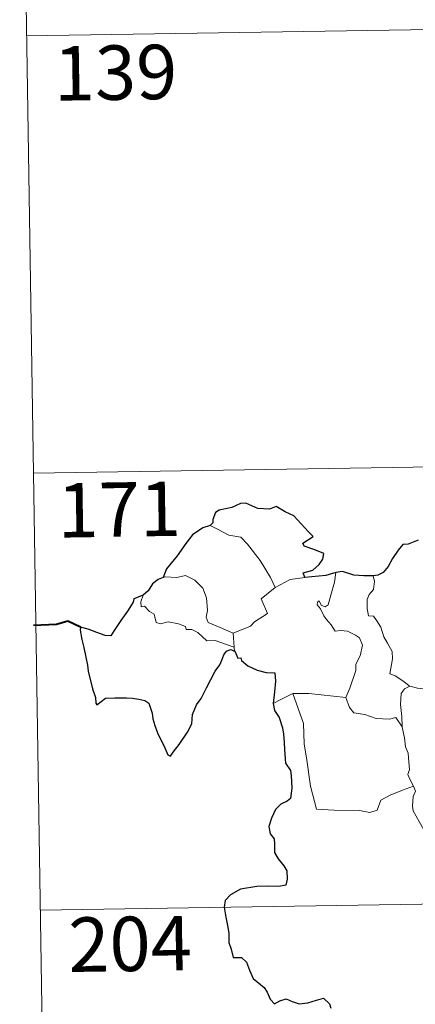
# Model space of a CAD drawing. Units: metres. Extents: x 606966 to 611467, y 4703413 to 4706453.
# Drawn here: x 607242 to 607297, y 4705397 to 4705533 of the extents above; entities that cross this region are included whole.
import ezdxf
from ezdxf.enums import TextEntityAlignment as Align

# ---------------------------------------------------------------- set-up
doc = ezdxf.new("R2010")
doc.units = ezdxf.units.M
doc.header["$MEASUREMENT"] = 0
doc.layers.add('Level 63', color=7, linetype='Continuous', lineweight=0)
doc.styles.add('Arial', font='ARIAL.TTF', dxfattribs={"height": 0.2})

msp = doc.modelspace()

# ---------------------------------------------------------------- linework, layer by layer
at = {"layer": 'Level 63', "linetype": 'Continuous', "lineweight": 0}
for points in [[(607242.31, 4705590.94), (607244.2, 4705470.49)], [(607243.25, 4705530.71), (607772.87, 4705539.04)], [(607244.2, 4705470.49), (607773.82, 4705478.81)], [(607244.2, 4705470.49), (607246.09, 4705350.03)], [(607268.58, 4705463.24), (607269.59, 4705462.73), (607271.13, 4705461.94), (607272.8, 4705461.67), (607273.73, 4705460.69), (607275.48, 4705458.43), (607276.89, 4705456.09), (607277.56, 4705454.73)], [(607284.84, 4705452.32), (607285.43, 4705454.47), (607285.74, 4705455.47), (607285.89, 4705456.76)], [(607271.77, 4705448.41), (607269.96, 4705449.19), (607268.28, 4705449.91), (607268.02, 4705450.65), (607268.21, 4705451.53), (607268.08, 4705453.31), (607267.56, 4705454.64), (607266.48, 4705455.71), (607265.2, 4705456.35), (607263.98, 4705456.09), (607262.39, 4705456.18), (607262.08, 4705456.07)], [(607277.56, 4705454.73), (607279.59, 4705455.81)], [(607279.59, 4705455.81), (607281.62, 4705456.1)], [(607291.05, 4705456.33), (607291.22, 4705455.55), (607291.09, 4705454.43), (607290.51, 4705453.74), (607290.24, 4705453.08), (607290.23, 4705451.84), (607290.4, 4705450.79), (607291.12, 4705450.78), (607291.55, 4705450.14), (607292.12, 4705449.23), (607292.53, 4705447.94), (607293.02, 4705447.06), (607293.69, 4705445.88), (607293.74, 4705444.88), (607293.35, 4705442.82), (607294.07, 4705442.56), (607295.3, 4705441.77), (607296.03, 4705441.15), (607296.11, 4705441.13)], [(607277.56, 4705454.73), (607275.61, 4705453.17), (607276.5, 4705451.13), (607274.7, 4705449.99), (607274.13, 4705449.38), (607271.77, 4705448.41)], [(607259.34, 4705453.64), (607259, 4705452.72), (607259.06, 4705452.05), (607259.54, 4705452.12), (607260.2, 4705451.42), (607260.86, 4705451.04), (607261.11, 4705449.91), (607261.71, 4705449.73), (607262.78, 4705450), (607264.21, 4705449.73), (607265.18, 4705449.34), (607265.26, 4705448.92), (607266.06, 4705448.92), (607266.87, 4705448.51), (607268.12, 4705447.37), (607269.26, 4705447.43), (607270.68, 4705446.91), (607271.88, 4705446.5)], [(607287.31, 4705439.57), (607287.86, 4705440.83), (607288.66, 4705443.26), (607288.68, 4705444.16), (607289.26, 4705445.31), (607289.59, 4705446.75), (607289.19, 4705447.77), (607288.63, 4705448.14), (607287.5, 4705448.69), (607286.6, 4705448.79), (607285.83, 4705448.69), (607285.26, 4705449.56), (607284.62, 4705450.29), (607284.24, 4705450.8), (607283.81, 4705451.79), (607283.34, 4705452.31), (607283.37, 4705452.69), (607283.63, 4705452.86), (607283.9, 4705452.29), (607284.46, 4705452.06), (607284.84, 4705452.32)], [(607271.77, 4705448.41), (607271.88, 4705446.5)], [(607271.88, 4705446.5), (607271.9, 4705446.28), (607272, 4705445.94)], [(607295.06, 4705435.53), (607295.02, 4705436.94), (607294.83, 4705438.6), (607294.91, 4705440.12), (607295.39, 4705440.73), (607296.11, 4705441.13)], [(607296.11, 4705441.13), (607297.19, 4705440.84), (607298.32, 4705440.72)], [(607277.25, 4705438.75), (607278.33, 4705439.3), (607280, 4705440.09)], [(607280, 4705440.09), (607282.2, 4705440.12), (607287.31, 4705439.57)], [(607280, 4705440.09), (607281.44, 4705435.97), (607281.52, 4705433.18), (607281.92, 4705430.93), (607282.4, 4705427.34), (607283.25, 4705424.18), (607285.67, 4705424.04), (607289.18, 4705424.01), (607290.6, 4705423.71), (607291.61, 4705424.05), (607292.13, 4705425.41), (607293.4, 4705426.09), (607295.12, 4705426.8), (607296.61, 4705427.34)], [(607287.3, 4705439.55), (607287.31, 4705439.57), (607287.81, 4705438.17), (607288.38, 4705437.43), (607289.89, 4705437.22), (607291.48, 4705436.67), (607293.3, 4705436.59), (607294.16, 4705436.81), (607295.06, 4705435.53)], [(607296.61, 4705427.34), (607296.12, 4705428.32), (607295.83, 4705428.94), (607296.07, 4705429.64), (607295.93, 4705431.23), (607295.86, 4705431.87), (607295.5, 4705432.78), (607295.38, 4705434.01), (607295.22, 4705434.59), (607295.06, 4705435.53)], [(607296.61, 4705427.34), (607296.9, 4705426.67), (607296.58, 4705425.9), (607296.48, 4705424.59), (607296.55, 4705423.92), (607297.38, 4705422.48), (607298.55, 4705420.39), (607299.31, 4705418.91), (607299.49, 4705417.96), (607300.36, 4705416.7), (607300.88, 4705415.9), (607301.05, 4705414.07), (607301.28, 4705411.39), (607301.58, 4705408.6), (607302.02, 4705406.03), (607302.17, 4705404.93), (607301.88, 4705403.87), (607301.76, 4705402.4), (607304.08, 4705397.58), (607305.47, 4705397.94), (607306.69, 4705397.85), (607308.4, 4705398.23)], [(607245.15, 4705410.26), (607686.5, 4705417.2)]]:
    msp.add_lwpolyline(points, dxfattribs=at)
at = {"layer": 'Level 63', "linetype": 'Continuous', "lineweight": 30}
for points in [[(607281.62, 4705456.1), (607281.4, 4705456.75), (607282.73, 4705457.09), (607283.62, 4705457.87), (607284.1, 4705458.62), (607284.24, 4705459.42), (607283.01, 4705459.9), (607281.55, 4705460.41), (607281.36, 4705460.83), (607282.8, 4705461.76), (607282.15, 4705462.37), (607280.11, 4705464.6), (607278.91, 4705465.15), (607277.67, 4705465.89), (607276.75, 4705465.53), (607275.15, 4705465.59), (607273.5, 4705466.34), (607272.74, 4705466.29), (607271.56, 4705465.76), (607269.84, 4705465.35), (607269.33, 4705465.06), (607268.94, 4705464.07), (607268.93, 4705463.63), (607268.58, 4705463.24)], [(607268.58, 4705463.24), (607267.55, 4705462.95), (607266.16, 4705461.96), (607265.24, 4705460.77), (607264.04, 4705459.07), (607262.55, 4705457.29), (607262.08, 4705456.07)], [(607297.26, 4705461.23), (607295.9, 4705460.69), (607295.15, 4705460.63), (607294.5, 4705459.86), (607293.74, 4705458.72), (607293.14, 4705457.62), (607292.42, 4705456.8), (607291.7, 4705456.4), (607291.05, 4705456.33)], [(607285.89, 4705456.76), (607284.51, 4705456.39), (607281.62, 4705456.1)], [(607291.05, 4705456.33), (607289.77, 4705456.3), (607288.37, 4705456.42), (607286.84, 4705456.93), (607285.89, 4705456.76)], [(607262.08, 4705456.07), (607261.4, 4705455.82), (607260.63, 4705455.24), (607260.01, 4705454.26), (607259.34, 4705453.64)], [(607259.34, 4705453.64), (607258.05, 4705453.15), (607257.97, 4705452.68), (607257.18, 4705451.44), (607256.25, 4705450.15), (607255.35, 4705448.81), (607254.89, 4705448.06), (607254.1, 4705448.09), (607252.97, 4705448.53), (607251.74, 4705448.97), (607250.7, 4705449.25), (607250.67, 4705448.82), (607250.88, 4705447.57), (607251.18, 4705446.43), (607251.45, 4705445.12), (607251.64, 4705444), (607251.75, 4705443.19), (607252.34, 4705440.76), (607252.78, 4705439.55), (607252.8, 4705438.78), (607252.94, 4705438.55), (607253.56, 4705438.99), (607254.13, 4705439.46), (607255.44, 4705439.53), (607257.06, 4705439.52), (607257.88, 4705439.45), (607258.72, 4705439.31), (607259.58, 4705439.16), (607260.14, 4705438.76), (607260.58, 4705437.42), (607260.67, 4705436.6), (607260.93, 4705435.7), (607261.32, 4705434.7), (607262.34, 4705432.62), (607262.76, 4705431.65), (607263.11, 4705431.49), (607263.46, 4705432.03), (607264.3, 4705433.09), (607265.46, 4705434.79), (607266.07, 4705435.94), (607266.16, 4705437.2), (607266.69, 4705438.54), (607267.35, 4705439.4), (607268.07, 4705440.89), (607269.26, 4705443.18), (607269.9, 4705444.05), (607270.2, 4705444.68), (607270.45, 4705445.46), (607270.83, 4705445.96), (607271.39, 4705446.17), (607272, 4705445.94)], [(607272, 4705445.94), (607272.38, 4705444.96), (607272.8, 4705445.01), (607272.89, 4705444.66), (607273.79, 4705443.9), (607275.06, 4705443.33), (607276.28, 4705443.02), (607277.5, 4705442.94), (607277.58, 4705441.79), (607277.45, 4705440.35), (607277.25, 4705438.75)], [(607277.25, 4705438.75), (607277.45, 4705437.78), (607278.1, 4705436.78), (607278.56, 4705435.4), (607278.7, 4705434.51), (607278.8, 4705433.37), (607278.83, 4705432.39), (607278.99, 4705430.53), (607279.66, 4705429.51), (607279.73, 4705428.79), (607279.84, 4705427.05), (607279.66, 4705425.65), (607279.22, 4705425.29), (607278.34, 4705424.88), (607277.57, 4705424.12), (607277.03, 4705422.95), (607276.68, 4705421.79), (607276.84, 4705420.77), (607277.41, 4705420.1), (607277.47, 4705419.38), (607277.47, 4705418.22), (607277.96, 4705417.31), (607278.75, 4705416.38), (607279.14, 4705415.67), (607279.22, 4705414.52), (607279.01, 4705413.71), (607278.07, 4705413.52), (607276.62, 4705413.57), (607275.03, 4705413.51), (607272.78, 4705413.16), (607271.36, 4705412.35), (607270.65, 4705411.6), (607270.53, 4705410.65), (607270.74, 4705409.31), (607271.02, 4705407.91), (607271.16, 4705407.05), (607271.17, 4705405.82), (607271.49, 4705404.88), (607271.75, 4705403.72), (607272.92, 4705403.75), (607273.57, 4705403.11), (607274.01, 4705402.01), (607274.5, 4705400.85), (607276.04, 4705399.58), (607276.46, 4705398.95), (607276.86, 4705397.99), (607277.46, 4705397.37), (607278.2, 4705397.78), (607279.06, 4705398.02), (607279.89, 4705397.69), (607280.85, 4705397.34), (607282.03, 4705397.47), (607283.26, 4705397.85), (607284.19, 4705398.15), (607285.02, 4705397.37), (607285.2, 4705396.75)]]:
    msp.add_lwpolyline(points, dxfattribs=at)
at = {"layer": 'Level 63', "linetype": 'Continuous', "lineweight": 40}
msp.add_lwpolyline([(607250.7, 4705449.25), (607248.96, 4705450.08), (607247.39, 4705449.62), (607244.23, 4705449.46)], dxfattribs=at)

# ---------------------------------------------------------------- texts
at = {"layer": 'Level 63', "linetype": 'Continuous', "lineweight": 13, "style": 'Arial'}
for s, p in [('139', (607255.52, 4705525.66)), ('171', (607256.03, 4705465.46)), ('204', (607257.53, 4705405.61))]:
    msp.add_text(s, height=7.5, rotation=0.9013, dxfattribs=at).set_placement(p, align=Align.MIDDLE_CENTER)

doc.saveas('drawing.dxf')
